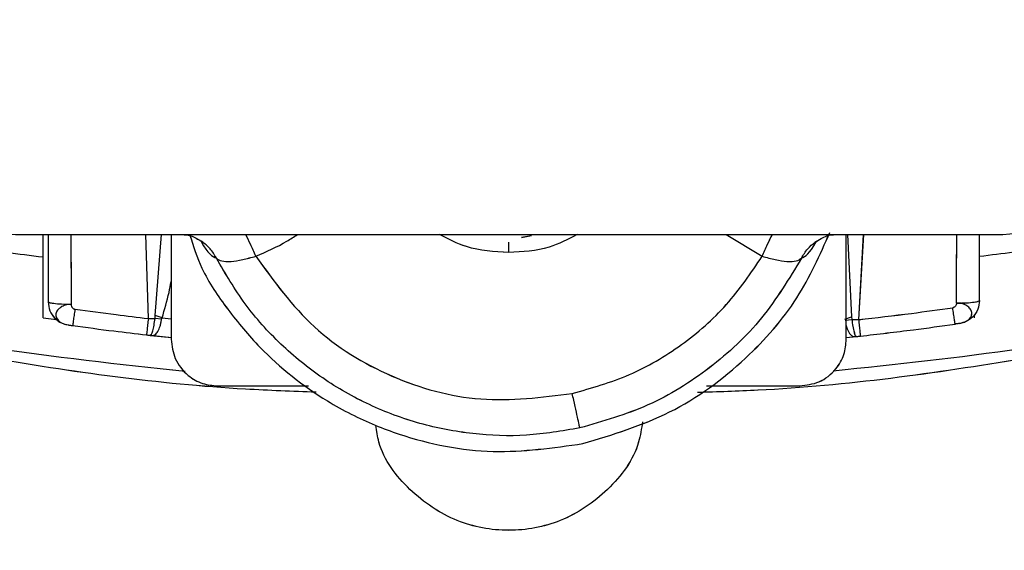
# Model space of a CAD drawing. Units: inches. Extents: x -2 to 373, y 6 to 245.
# Drawn here: x 53 to 55, y 173 to 174 of the extents above; entities that cross this region are included whole.
import ezdxf

# ---------------------------------------------------------------- set-up
doc = ezdxf.new("R2010")
doc.units = ezdxf.units.IN
doc.header["$LTSCALE"] = 6
doc.header["$MEASUREMENT"] = 0
doc.layers.get('0').update_dxf_attribs({"lineweight": 25})

# ---------------------------------------------------------------- blocks, each defined once
blk = doc.blocks.new('A$C57B05F4F')
at = {"color": 7, "linetype": 'Continuous', "lineweight": 25}
for p, q in [((1.481508, 0.217236), (1.572956, 0.217236)), ((1.483448, 0.209425), (1.483448, 0.217236)), ((1.493335, 0.209361), (1.49309, 0.217236)), ((1.49399, 0.209636), (1.494569, 0.217236)), ((1.495478, 0.217236), (1.495478, 0.207404)), ((1.529331, 0.217134), (1.528392, 0.216948)), ((1.547603, 0.217236), (1.551002, 0.215197)), ((1.558907, 0.207404), (1.558907, 0.217236)), ((1.560503, 0.217236), (1.560051, 0.209248)), ((1.571414, 0.211056), (1.571414, 0.217236)), ((1.483448, 0.209425), (1.484697, 0.209275)), ((1.493335, 0.209361), (1.493961, 0.209368)), ((1.494576, 0.209299), (1.493961, 0.209368)), ((1.494623, 0.209415), (1.49399, 0.209636)), ((1.494623, 0.209415), (1.495478, 0.209334)), ((1.559403, 0.209511), (1.559423, 0.209268)), ((1.559423, 0.209268), (1.560051, 0.209248)), ((1.570937, 0.209425), (1.570937, 0.209693)), ((1.493517, 0.207779), (1.493629, 0.207876)), ((1.493517, 0.207779), (1.495551, 0.20758)), ((1.558907, 0.207572), (1.559863, 0.207666)), ((1.559751, 0.207765), (1.559863, 0.207666)), ((1.499852, 0.20303), (1.508386, 0.20303)), ((1.545756, 0.20303), (1.554533, 0.20303))]:
    blk.add_line(p, q, dxfattribs=at)
for centre, start, end in [((1.481508, 0.229933), 90, 270), ((1.572956, 0.229933), 270, 90)]:
    blk.add_arc(centre, 0.012697, start, end, dxfattribs=at)
for points, knots in [([(1.199108, 0.50443), (1.199313, 0.495629), (1.19973, 0.47776), (1.203165, 0.450752), (1.208847, 0.423391), (1.217101, 0.395984), (1.227872, 0.369037), (1.241131, 0.342889), (1.256769, 0.317873), (1.274745, 0.294177), (1.295003, 0.271985), (1.317345, 0.251624), (1.341513, 0.233384), (1.367036, 0.217574), (1.393554, 0.204315), (1.420542, 0.193724), (1.447634, 0.185735), (1.474497, 0.180228), (1.50101, 0.177039), (1.527352, 0.175998), (1.553862, 0.177065), (1.58087, 0.180375), (1.608231, 0.186092), (1.635638, 0.194337), (1.662585, 0.20511), (1.688733, 0.218369), (1.713749, 0.234006), (1.737445, 0.251983), (1.759637, 0.27224), (1.779998, 0.294582), (1.798238, 0.31875), (1.814048, 0.344273), (1.827307, 0.370791), (1.837896, 0.39778), (1.845895, 0.424871), (1.851368, 0.451735), (1.854677, 0.478247), (1.855079, 0.495789), (1.855276, 0.50443)], [0, 0, 0, 0, 0.025617, 0.052014, 0.079133, 0.106902, 0.135236, 0.163518, 0.192148, 0.221014, 0.25, 0.279512, 0.308897, 0.338034, 0.366804, 0.3951, 0.422336, 0.448941, 0.474848, 0.5, 0.525617, 0.552014, 0.579133, 0.606902, 0.635236, 0.663518, 0.692148, 0.721014, 0.75, 0.779512, 0.808897, 0.838034, 0.866804, 0.8951, 0.922336, 0.948941, 0.974848, 1, 1, 1, 1]), ([(1.326404, 0.278316), (1.328752, 0.276125), (1.337894, 0.267591), (1.355501, 0.254761), (1.378881, 0.240057), (1.403297, 0.227822), (1.428122, 0.218014), (1.453053, 0.210564), (1.477787, 0.20555), (1.496473, 0.202913), (1.506876, 0.20255), (1.509087, 0.202473)], [0, 0, 0, 0, 0.047764, 0.18604, 0.323148, 0.45854, 0.591711, 0.719902, 0.845135, 0.96709, 1, 1, 1, 1]), ([(1.54492, 0.202436), (1.546817, 0.202495), (1.557063, 0.202808), (1.575762, 0.205411), (1.600984, 0.210459), (1.626249, 0.218002), (1.651093, 0.227831), (1.675236, 0.239927), (1.698243, 0.254327), (1.715856, 0.267111), (1.72514, 0.275702), (1.727722, 0.27809)], [0, 0, 0, 0, 0.028232, 0.152476, 0.280106, 0.410782, 0.544104, 0.677178, 0.811879, 0.947687, 1, 1, 1, 1]), ([(1.336457, 0.270778), (1.342973, 0.26565), (1.356711, 0.254839), (1.37939, 0.240936), (1.403675, 0.228682), (1.428434, 0.218897), (1.453291, 0.211554), (1.476028, 0.206648), (1.490578, 0.205078), (1.496782, 0.204408)], [0, 0, 0, 0, 0.1412093, 0.2977448, 0.4523217, 0.6043621, 0.7507172, 0.8936944, 1, 1, 1, 1]), ([(1.557677, 0.204448), (1.563575, 0.205065), (1.577982, 0.206571), (1.600747, 0.211459), (1.625937, 0.218882), (1.650714, 0.228692), (1.674734, 0.240801), (1.697384, 0.254655), (1.711243, 0.265488), (1.717986, 0.27076)], [0, 0, 0, 0, 0.101043, 0.246817, 0.396072, 0.548348, 0.700341, 0.854193, 1, 1, 1, 1]), ([(1.483448, 0.215111), (1.481132, 0.215395), (1.47039, 0.216712), (1.451564, 0.22126), (1.427248, 0.228812), (1.403615, 0.238433), (1.388687, 0.246529), (1.381222, 0.250577)], [0, 0, 0, 0, 0.064283, 0.298247, 0.532185, 0.766051, 1, 1, 1, 1]), ([(1.673162, 0.250577), (1.665698, 0.246534), (1.650767, 0.238446), (1.627144, 0.228792), (1.602817, 0.221259), (1.584148, 0.216744), (1.573568, 0.21544), (1.571414, 0.215174)], [0, 0, 0, 0, 0.234892, 0.469912, 0.704935, 0.939922, 1, 1, 1, 1]), ([(1.534167, 0.197614), (1.536949, 0.198453), (1.542543, 0.20014), (1.549312, 0.205136), (1.554474, 0.210956), (1.556423, 0.215339), (1.55736, 0.217445)], [0, 0, 0, 0, 0.27293, 0.548875, 0.783133, 1, 1, 1, 1]), ([(1.483925, 0.217236), (1.483925, 0.216801), (1.483925, 0.214707), (1.483925, 0.212595), (1.483925, 0.210921)], [0, 0, 0, 0, 0.207878, 1, 1, 1, 1]), ([(1.486062, 0.217236), (1.486063, 0.216692), (1.486069, 0.214515), (1.486074, 0.212318), (1.486077, 0.21067)], [0, 0, 0, 0, 0.249658, 1, 1, 1, 1]), ([(1.49651, 0.217232), (1.496754, 0.217233), (1.497237, 0.217236), (1.498013, 0.216794), (1.498397, 0.216575)], [0, 0, 0, 0, 0.505554, 1, 1, 1, 1]), ([(1.497214, 0.217236), (1.497558, 0.216165), (1.498368, 0.213641), (1.500775, 0.210139), (1.504463, 0.205699), (1.508534, 0.202489), (1.512356, 0.200359), (1.514615, 0.19932), (1.518946, 0.197715), (1.525572, 0.196389), (1.53136, 0.197214), (1.534167, 0.197614)], [0, 0, 0, 0, 0.073705, 0.173797, 0.276564, 0.453817, 0.510085, 0.564583, 0.61718, 0.814324, 1, 1, 1, 1]), ([(1.498258, 0.216671), (1.49827, 0.216648), (1.498924, 0.215396), (1.499332, 0.215204), (1.499734, 0.215015)], [0, 0, 0, 0, 0.018258, 1, 1, 1, 1]), ([(1.499734, 0.215015), (1.499551, 0.21533), (1.499192, 0.215946), (1.49863, 0.216379), (1.498355, 0.216591)], [0, 0, 0, 0, 0.5111, 1, 1, 1, 1]), ([(1.503428, 0.215205), (1.503264, 0.215591), (1.502951, 0.216326), (1.502633, 0.216943), (1.502482, 0.217236)], [0, 0, 0, 0, 0.525092, 1, 1, 1, 1]), ([(1.503428, 0.215205), (1.504424, 0.215638), (1.505776, 0.216228), (1.507013, 0.217025), (1.507339, 0.217236)], [0, 0, 0, 0, 0.736089, 1, 1, 1, 1]), ([(1.527192, 0.215548), (1.525836, 0.215628), (1.523547, 0.215764), (1.52152, 0.21681), (1.520693, 0.217236)], [0, 0, 0, 0, 0.592143, 1, 1, 1, 1]), ([(1.533606, 0.217236), (1.53275, 0.216786), (1.530751, 0.215735), (1.528486, 0.215616), (1.527192, 0.215548)], [0, 0, 0, 0, 0.428521, 1, 1, 1, 1]), ([(1.527192, 0.215548), (1.527192, 0.215722), (1.527192, 0.21607), (1.527192, 0.216423), (1.527192, 0.216521), (1.527192, 0.216527)], [0, 0, 0, 0, 0.484955, 0.966213, 1, 1, 1, 1]), ([(1.551002, 0.215197), (1.551168, 0.215585), (1.551482, 0.216324), (1.551802, 0.216942), (1.551955, 0.217236)], [0, 0, 0, 0, 0.525474, 1, 1, 1, 1]), ([(1.55469, 0.215021), (1.554868, 0.215329), (1.555208, 0.215917), (1.55574, 0.216334), (1.555992, 0.216532)], [0, 0, 0, 0, 0.524774, 1, 1, 1, 1]), ([(1.554691, 0.215021), (1.555068, 0.215203), (1.555453, 0.215389), (1.556082, 0.216612), (1.556094, 0.216634)], [0, 0, 0, 0, 0.981349, 1, 1, 1, 1]), ([(1.555943, 0.216516), (1.55634, 0.216753), (1.557141, 0.217233), (1.557653, 0.217232), (1.557912, 0.217232)], [0, 0, 0, 0, 0.494446, 1, 1, 1, 1]), ([(1.569263, 0.210805), (1.569268, 0.212934), (1.569273, 0.215084), (1.569278, 0.217214), (1.569278, 0.217236)], [0, 0, 0, 0, 0.989749, 1, 1, 1, 1]), ([(1.499736, 0.215016), (1.49988, 0.21492), (1.500171, 0.214728), (1.50106, 0.214669), (1.50216, 0.214866), (1.50301, 0.215093), (1.503428, 0.215205)], [0, 0, 0, 0, 0.250281, 0.504455, 0.755977, 1, 1, 1, 1]), ([(1.53387, 0.199084), (1.532205, 0.1988), (1.528876, 0.198233), (1.52379, 0.19842), (1.518808, 0.199377), (1.514047, 0.201146), (1.509632, 0.203657), (1.505702, 0.206865), (1.502286, 0.210638), (1.500586, 0.213557), (1.499736, 0.215016)], [0, 0, 0, 0, 0.125003, 0.25001, 0.374999, 0.500007, 0.625003, 0.750015, 0.875012, 1, 1, 1, 1]), ([(1.503428, 0.215205), (1.50513, 0.212858), (1.508532, 0.208164), (1.516052, 0.203591), (1.524532, 0.201229), (1.530283, 0.201957), (1.533159, 0.202321)], [0, 0, 0, 0, 0.250008, 0.500006, 0.749988, 1, 1, 1, 1]), ([(1.533159, 0.202321), (1.534977, 0.202834), (1.538615, 0.20386), (1.543512, 0.206774), (1.547822, 0.210504), (1.549942, 0.213633), (1.551002, 0.215197)], [0, 0, 0, 0, 0.249982, 0.499979, 0.749981, 1, 1, 1, 1]), ([(1.554691, 0.215021), (1.553523, 0.213088), (1.551184, 0.209216), (1.546182, 0.204573), (1.540392, 0.200955), (1.536044, 0.199708), (1.53387, 0.199084)], [0, 0, 0, 0, 0.249645, 0.499985, 0.749988, 1, 1, 1, 1]), ([(1.551002, 0.215197), (1.551422, 0.215086), (1.552273, 0.21486), (1.553373, 0.214666), (1.554261, 0.214729), (1.554548, 0.214924), (1.55469, 0.215021)], [0, 0, 0, 0, 0.244096, 0.495727, 0.749935, 1, 1, 1, 1]), ([(1.494623, 0.209415), (1.494861, 0.210209), (1.495201, 0.211339), (1.495414, 0.212498), (1.495478, 0.212842)], [0, 0, 0, 0, 0.702797, 1, 1, 1, 1]), ([(1.485796, 0.210673), (1.485516, 0.210681), (1.484941, 0.210699), (1.48433, 0.210767), (1.483983, 0.210845), (1.483944, 0.210896), (1.483925, 0.210921)], [0, 0, 0, 0, 0.276909, 0.568076, 0.792048, 1, 1, 1, 1]), ([(1.483925, 0.210921), (1.483957, 0.210637), (1.484024, 0.21005), (1.484519, 0.209357), (1.485146, 0.208909), (1.485593, 0.208805), (1.485809, 0.208755)], [0, 0, 0, 0, 0.271944, 0.561997, 0.788055, 1, 1, 1, 1]), ([(1.569263, 0.210805), (1.569569, 0.21081), (1.570206, 0.210821), (1.570926, 0.210889), (1.571344, 0.210972), (1.571391, 0.211029), (1.571414, 0.211056)], [0, 0, 0, 0, 0.2704692, 0.5623756, 0.7895288, 1, 1, 1, 1]), ([(1.571414, 0.211056), (1.571382, 0.210773), (1.571316, 0.210187), (1.570823, 0.209495), (1.570198, 0.209046), (1.569753, 0.208942), (1.569537, 0.208891)], [0, 0, 0, 0, 0.271981, 0.561987, 0.788018, 1, 1, 1, 1]), ([(1.486077, 0.21067), (1.485988, 0.210675), (1.48581, 0.210684), (1.485551, 0.210626), (1.485312, 0.210539), (1.48517, 0.21045), (1.48507, 0.210381), (1.484948, 0.210298), (1.484749, 0.21011), (1.484614, 0.209799), (1.484667, 0.20944), (1.484904, 0.209119), (1.485326, 0.208856), (1.485651, 0.208788), (1.485809, 0.208755)], [0, 0, 0, 0, 0.062515, 0.125347, 0.18973, 0.253128, 0.257613, 0.290068, 0.378018, 0.502167, 0.627924, 0.751754, 0.879073, 1, 1, 1, 1]), ([(1.486077, 0.21067), (1.486085, 0.210613), (1.486101, 0.210498), (1.486193, 0.210363), (1.486306, 0.210268), (1.486393, 0.210246), (1.486436, 0.210235)], [0, 0, 0, 0, 0.283718, 0.566497, 0.784244, 1, 1, 1, 1]), ([(1.486436, 0.210235), (1.486408, 0.210035), (1.486351, 0.209621), (1.48628, 0.20911), (1.486232, 0.208762), (1.486226, 0.208718), (1.486223, 0.208698)], [0, 0, 0, 0, 0.241517, 0.5, 0.758483, 1, 1, 1, 1]), ([(1.486436, 0.210235), (1.487722, 0.210061), (1.49002, 0.20975), (1.492322, 0.20948), (1.493335, 0.209361)], [0, 0, 0, 0, 0.56, 1, 1, 1, 1]), ([(1.560051, 0.209248), (1.561706, 0.209439), (1.564662, 0.209781), (1.567609, 0.210189), (1.568905, 0.210369)], [0, 0, 0, 0, 0.56, 1, 1, 1, 1]), ([(1.569263, 0.210805), (1.569256, 0.210754), (1.569243, 0.210652), (1.569164, 0.210517), (1.569069, 0.21043), (1.568979, 0.210384), (1.56893, 0.210374), (1.568905, 0.210369)], [0, 0, 0, 0, 0.253268, 0.506356, 0.754284, 0.876834, 1, 1, 1, 1]), ([(1.569123, 0.208832), (1.56912, 0.208853), (1.569114, 0.208897), (1.569065, 0.209244), (1.568992, 0.209756), (1.568933, 0.210169), (1.568905, 0.210369)], [0, 0, 0, 0, 0.241517, 0.5, 0.758483, 1, 1, 1, 1]), ([(1.569537, 0.208891), (1.569693, 0.208924), (1.570021, 0.208994), (1.570426, 0.209249), (1.570598, 0.209475), (1.570651, 0.209601), (1.57066, 0.209629), (1.570662, 0.209633), (1.570662, 0.209633), (1.570663, 0.209637), (1.57067, 0.209658), (1.570698, 0.209757), (1.57071, 0.20997), (1.570574, 0.210274), (1.570247, 0.210553), (1.569936, 0.210719), (1.569726, 0.210775), (1.569654, 0.21079), (1.569587, 0.2108), (1.569543, 0.210806), (1.569444, 0.210816), (1.569351, 0.210811), (1.569263, 0.210805)], [0, 0, 0, 0, 0.119202, 0.251193, 0.360024, 0.386861, 0.390486, 0.390944, 0.391001, 0.391013, 0.394496, 0.413752, 0.498633, 0.618965, 0.747182, 0.874687, 0.885696, 0.906695, 0.928277, 0.934632, 0.937979, 1, 1, 1, 1]), ([(1.493335, 0.209361), (1.493311, 0.209159), (1.493264, 0.208743), (1.493205, 0.20823), (1.493165, 0.207883), (1.49316, 0.20784), (1.493158, 0.207819)], [0, 0, 0, 0, 0.243135, 0.50223, 0.760094, 1, 1, 1, 1]), ([(1.493629, 0.207876), (1.49367, 0.207971), (1.493754, 0.20816), (1.493871, 0.208709), (1.493931, 0.209148), (1.493961, 0.209368)], [0, 0, 0, 0, 0.333232, 0.666457, 1, 1, 1, 1]), ([(1.493952, 0.207839), (1.494052, 0.207924), (1.494249, 0.208093), (1.494419, 0.208545), (1.494523, 0.208959), (1.494558, 0.209185), (1.494576, 0.209299)], [0, 0, 0, 0, 0.338277, 0.665361, 0.831714, 1, 1, 1, 1]), ([(1.493961, 0.209368), (1.493962, 0.209385), (1.493966, 0.209428), (1.493974, 0.209518), (1.493984, 0.20959), (1.493989, 0.209636)], [0, 0, 0, 0, 0.181911, 0.489237, 1, 1, 1, 1]), ([(1.494576, 0.209299), (1.49458, 0.209319), (1.49459, 0.20936), (1.494612, 0.209397), (1.494623, 0.209415)], [0, 0, 0, 0, 0.4849089, 1, 1, 1, 1]), ([(1.559423, 0.209268), (1.559452, 0.209047), (1.559511, 0.208605), (1.559627, 0.208052), (1.55971, 0.20786), (1.559751, 0.207765)], [0, 0, 0, 0, 0.3336201, 0.6668979, 1, 1, 1, 1]), ([(1.560052, 0.209248), (1.560074, 0.209048), (1.56012, 0.208633), (1.560177, 0.20812), (1.560216, 0.20777), (1.560221, 0.207727), (1.560223, 0.207706)], [0, 0, 0, 0, 0.241517, 0.499999, 0.758482, 1, 1, 1, 1]), ([(1.485809, 0.208755), (1.485825, 0.208753), (1.485857, 0.208748), (1.485963, 0.208734), (1.486089, 0.208716), (1.486178, 0.208704), (1.486223, 0.208698)], [0, 0, 0, 0, 0.282702, 0.56398, 0.781154, 1, 1, 1, 1]), ([(1.486223, 0.208698), (1.487516, 0.208523), (1.489825, 0.208211), (1.492139, 0.207939), (1.493158, 0.207819)], [0, 0, 0, 0, 0.56, 1, 1, 1, 1]), ([(1.560223, 0.207706), (1.561887, 0.207898), (1.564858, 0.208242), (1.56782, 0.208652), (1.569123, 0.208832)], [0, 0, 0, 0, 0.56, 1, 1, 1, 1]), ([(1.569537, 0.208891), (1.569523, 0.208889), (1.569496, 0.208885), (1.569401, 0.208872), (1.569296, 0.208857), (1.569199, 0.208843), (1.569149, 0.208836), (1.569123, 0.208832)], [0, 0, 0, 0, 0.2522792, 0.5040678, 0.7509999, 0.8743294, 1, 1, 1, 1]), ([(1.493158, 0.207819), (1.493197, 0.207815), (1.493275, 0.207806), (1.493405, 0.207791), (1.493474, 0.207783), (1.493517, 0.207779)], [0, 0, 0, 0, 0.285809, 0.563384, 1, 1, 1, 1]), ([(1.493517, 0.207779), (1.493604, 0.207772), (1.493774, 0.207759), (1.493894, 0.207813), (1.493952, 0.207839)], [0, 0, 0, 0, 0.515752, 1, 1, 1, 1]), ([(1.495478, 0.207404), (1.495555, 0.206784), (1.495715, 0.205494), (1.496898, 0.204027), (1.49837, 0.203173), (1.499371, 0.203076), (1.499852, 0.20303)], [0, 0, 0, 0, 0.270261, 0.562429, 0.789736, 1, 1, 1, 1]), ([(1.554533, 0.20303), (1.555153, 0.203107), (1.556443, 0.203267), (1.55791, 0.204451), (1.558764, 0.205922), (1.558861, 0.206923), (1.558907, 0.207404)], [0, 0, 0, 0, 0.270261, 0.562429, 0.789736, 1, 1, 1, 1]), ([(1.559459, 0.207719), (1.559465, 0.207714), (1.559514, 0.207667), (1.559641, 0.207657), (1.559787, 0.207663), (1.559862, 0.207666)], [0, 0, 0, 0, 0.059276, 0.509131, 1, 1, 1, 1]), ([(1.559863, 0.207666), (1.559895, 0.20767), (1.559947, 0.207675), (1.560043, 0.207686), (1.56013, 0.207696), (1.560192, 0.207703), (1.560223, 0.207706)], [0, 0, 0, 0, 0.339327, 0.556231, 0.774833, 1, 1, 1, 1]), ([(1.364543, 0.20324), (1.373907, 0.1985), (1.392701, 0.188986), (1.422472, 0.178064), (1.450946, 0.17031), (1.477723, 0.16544), (1.502434, 0.162645), (1.518957, 0.1623), (1.527192, 0.162129)], [0, 0, 0, 0, 0.185682, 0.372703, 0.56027, 0.707523, 0.854227, 1, 1, 1, 1]), ([(1.527192, 0.162129), (1.537683, 0.162407), (1.558741, 0.162967), (1.590127, 0.167502), (1.618865, 0.174209), (1.644741, 0.182648), (1.667812, 0.19193), (1.682514, 0.199478), (1.689841, 0.20324)], [0, 0, 0, 0, 0.185682, 0.372703, 0.56027, 0.707523, 0.854227, 1, 1, 1, 1]), ([(1.53387, 0.199084), (1.533853, 0.199164), (1.533818, 0.199323), (1.533656, 0.200061), (1.533432, 0.201077), (1.53325, 0.201905), (1.533159, 0.202321)], [0, 0, 0, 0, 0.251554, 0.49999, 0.748437, 1, 1, 1, 1]), ([(1.539755, 0.199651), (1.539662, 0.199012), (1.539315, 0.196608), (1.536655, 0.193067), (1.532292, 0.190118), (1.527193, 0.189157), (1.522091, 0.190118), (1.517739, 0.19307), (1.515116, 0.196507), (1.514772, 0.198797), (1.514693, 0.199323)], [0, 0, 0, 0, 0.05551, 0.209175, 0.362839, 0.504807, 0.646774, 0.800439, 0.954104, 1, 1, 1, 1])]:
    blk.add_open_spline(points, degree=3, knots=knots, dxfattribs=at)
blk = doc.blocks.new('A$C5B0640FC')
at = {"color": 7, "linetype": 'Continuous', "lineweight": 25}
for p, q in [((26.6671, 3.9123), (28.3132, 3.9123)), ((26.7021, 3.7717), (26.7021, 3.9123)), ((26.88, 3.7705), (26.8756, 3.9123)), ((26.8918, 3.7755), (26.9022, 3.9123)), ((26.9186, 3.9123), (26.9186, 3.7353)), ((27.528, 3.9104), (27.5111, 3.9071)), ((27.8569, 3.9123), (27.918, 3.8756)), ((28.0603, 3.7353), (28.0603, 3.9123)), ((28.0621, 3.9123), (28.0692, 3.7732)), ((28.0891, 3.9123), (28.0809, 3.7685)), ((28.2855, 3.801), (28.2855, 3.9123)), ((26.7021, 3.7717), (26.7245, 3.769)), ((26.88, 3.7705), (26.8913, 3.7706)), ((26.9024, 3.7694), (26.8913, 3.7706)), ((26.9032, 3.7715), (26.8918, 3.7755)), ((26.9032, 3.7715), (26.9186, 3.77)), ((28.0578, 3.7695), (28.0692, 3.7732)), ((28.0586, 3.7676), (28.0696, 3.7688)), ((28.0692, 3.7732), (28.0696, 3.7688)), ((28.0696, 3.7688), (28.0809, 3.7685)), ((28.2769, 3.7717), (28.2769, 3.7765)), ((26.8833, 3.742), (26.8853, 3.7438)), ((26.8833, 3.742), (26.9199, 3.7385)), ((28.0603, 3.7383), (28.0775, 3.74)), ((28.0755, 3.7418), (28.0775, 3.74)), ((26.9973, 3.6565), (27.151, 3.6565)), ((27.8236, 3.6565), (27.9816, 3.6565))]:
    blk.add_line(p, q, dxfattribs=at)
for centre, start, end in [((26.6671, 4.1408), 90, 270), ((28.3132, 4.1408), 270, 90)]:
    blk.add_arc(centre, 0.2285, start, end, dxfattribs=at)
for points, knots in [([(21.584, 9.0817), (21.5876, 8.9233), (21.5951, 8.6017), (21.657, 8.1155), (21.7592, 7.623), (21.9078, 7.1297), (22.1017, 6.6447), (22.3404, 6.174), (22.6218, 5.7237), (22.9454, 5.2972), (23.3101, 4.8977), (23.7122, 4.5312), (24.1472, 4.2029), (24.6066, 3.9183), (25.084, 3.6797), (25.5698, 3.489), (26.0574, 3.3452), (26.541, 3.2461), (27.0182, 3.1887), (27.4923, 3.17), (27.9695, 3.1892), (28.4557, 3.2488), (28.9482, 3.3517), (29.4415, 3.5001), (29.9265, 3.694), (30.3972, 3.9326), (30.8475, 4.2141), (31.274, 4.5377), (31.6735, 4.9023), (32.04, 5.3045), (32.3683, 5.7395), (32.6529, 6.1989), (32.8915, 6.6762), (33.0821, 7.162), (33.2261, 7.6497), (33.3246, 8.1332), (33.3842, 8.6105), (33.3914, 8.9262), (33.395, 9.0817)], [0, 0, 0, 0, 0.025617, 0.052014, 0.079133, 0.106902, 0.135236, 0.163518, 0.192148, 0.221014, 0.25, 0.279512, 0.308897, 0.338034, 0.366804, 0.3951, 0.422336, 0.448941, 0.474848, 0.5, 0.525617, 0.552014, 0.579133, 0.606902, 0.635236, 0.663518, 0.692148, 0.721014, 0.75, 0.779512, 0.808897, 0.838034, 0.866804, 0.8951, 0.922336, 0.948941, 0.974848, 1, 1, 1, 1]), ([(23.8753, 5.0117), (23.9175, 4.9723), (24.0821, 4.8186), (24.399, 4.5877), (24.8199, 4.323), (25.2593, 4.1028), (25.7062, 3.9263), (26.155, 3.7922), (26.6002, 3.7019), (26.9365, 3.6544), (27.1238, 3.6479), (27.1636, 3.6465)], [0, 0, 0, 0, 0.047764, 0.18604, 0.323148, 0.45854, 0.591711, 0.719902, 0.845135, 0.96709, 1, 1, 1, 1]), ([(27.8086, 3.6459), (27.8427, 3.6469), (28.0271, 3.6526), (28.3637, 3.6994), (28.8177, 3.7903), (29.2725, 3.926), (29.7197, 4.103), (30.1543, 4.3207), (30.5684, 4.5799), (30.8854, 4.81), (31.0525, 4.9646), (31.099, 5.0076)], [0, 0, 0, 0, 0.028232, 0.152476, 0.280106, 0.410782, 0.544104, 0.677178, 0.811879, 0.947687, 1, 1, 1, 1]), ([(24.0562, 4.876), (24.1735, 4.7837), (24.4208, 4.5891), (24.829, 4.3389), (25.2662, 4.1183), (25.7118, 3.9422), (26.1592, 3.81), (26.5685, 3.7217), (26.8304, 3.6934), (26.9421, 3.6814)], [0, 0, 0, 0, 0.1412093, 0.2977448, 0.4523217, 0.6043621, 0.7507172, 0.8936944, 1, 1, 1, 1]), ([(28.0382, 3.6821), (28.1443, 3.6932), (28.4037, 3.7203), (28.8134, 3.8083), (29.2669, 3.9419), (29.7128, 4.1185), (30.1452, 4.3364), (30.5529, 4.5858), (30.8024, 4.7808), (30.9238, 4.8757)], [0, 0, 0, 0, 0.101043, 0.246817, 0.396072, 0.548348, 0.700341, 0.854193, 1, 1, 1, 1]), ([(26.7021, 3.874), (26.6604, 3.8791), (26.467, 3.9028), (26.1281, 3.9847), (25.6905, 4.1206), (25.2651, 4.2938), (24.9964, 4.4395), (24.862, 4.5124)], [0, 0, 0, 0, 0.064283, 0.298247, 0.532185, 0.766051, 1, 1, 1, 1]), ([(30.1169, 4.5124), (29.9826, 4.4396), (29.7138, 4.294), (29.2886, 4.1203), (28.8507, 3.9847), (28.5147, 3.9034), (28.3242, 3.8799), (28.2855, 3.8751)], [0, 0, 0, 0, 0.234892, 0.469912, 0.704935, 0.939922, 1, 1, 1, 1]), ([(27.615, 3.5591), (27.6651, 3.5742), (27.7658, 3.6045), (27.8876, 3.6945), (27.9805, 3.7992), (28.0156, 3.8781), (28.0325, 3.916)], [0, 0, 0, 0, 0.2729296, 0.5488748, 0.7831328, 1, 1, 1, 1]), ([(26.7107, 3.9123), (26.7107, 3.9044), (26.7107, 3.8667), (26.7107, 3.8287), (26.7107, 3.7986)], [0, 0, 0, 0, 0.2078776, 1, 1, 1, 1]), ([(26.7491, 3.9123), (26.7491, 3.9025), (26.7492, 3.8633), (26.7493, 3.8237), (26.7494, 3.7941)], [0, 0, 0, 0, 0.249658, 1, 1, 1, 1]), ([(26.9372, 3.9122), (26.9416, 3.9122), (26.9503, 3.9123), (26.9642, 3.9043), (26.9711, 3.9004)], [0, 0, 0, 0, 0.505554, 1, 1, 1, 1]), ([(26.9499, 3.9123), (26.956, 3.893), (26.9706, 3.8475), (27.014, 3.7845), (27.0803, 3.7046), (27.1536, 3.6468), (27.2224, 3.6085), (27.2631, 3.5898), (27.341, 3.5609), (27.4603, 3.537), (27.5645, 3.5519), (27.615, 3.5591)], [0, 0, 0, 0, 0.073705, 0.173797, 0.276564, 0.453817, 0.510085, 0.564583, 0.61718, 0.814324, 1, 1, 1, 1]), ([(26.9686, 3.9021), (26.9689, 3.9017), (26.9806, 3.8791), (26.988, 3.8757), (26.9952, 3.8723)], [0, 0, 0, 0, 0.018258, 1, 1, 1, 1]), ([(26.9952, 3.8723), (26.9919, 3.878), (26.9855, 3.889), (26.9753, 3.8968), (26.9704, 3.9006)], [0, 0, 0, 0, 0.5111, 1, 1, 1, 1]), ([(27.0617, 3.8757), (27.0588, 3.8826), (27.0531, 3.8959), (27.0474, 3.907), (27.0447, 3.9123)], [0, 0, 0, 0, 0.525092, 1, 1, 1, 1]), ([(27.0617, 3.8757), (27.0796, 3.8835), (27.104, 3.8941), (27.1262, 3.9085), (27.1321, 3.9123)], [0, 0, 0, 0, 0.736089, 1, 1, 1, 1]), ([(27.4895, 3.8819), (27.4651, 3.8833), (27.4239, 3.8858), (27.3874, 3.9046), (27.3725, 3.9123)], [0, 0, 0, 0, 0.592143, 1, 1, 1, 1]), ([(27.6049, 3.9123), (27.5895, 3.9042), (27.5535, 3.8852), (27.5128, 3.8831), (27.4895, 3.8819)], [0, 0, 0, 0, 0.428521, 1, 1, 1, 1]), ([(27.4895, 3.8819), (27.4895, 3.885), (27.4895, 3.8913), (27.4895, 3.8976), (27.4895, 3.8994), (27.4895, 3.8995)], [0, 0, 0, 0, 0.484955, 0.966213, 1, 1, 1, 1]), ([(27.918, 3.8756), (27.921, 3.8825), (27.9267, 3.8958), (27.9324, 3.907), (27.9352, 3.9123)], [0, 0, 0, 0, 0.525474, 1, 1, 1, 1]), ([(27.9844, 3.8724), (27.9912, 3.8757), (27.9982, 3.879), (28.0095, 3.901), (28.0097, 3.9014)], [0, 0, 0, 0, 0.981349, 1, 1, 1, 1]), ([(27.9844, 3.8724), (27.9876, 3.8779), (27.9937, 3.8885), (28.0033, 3.896), (28.0079, 3.8996)], [0, 0, 0, 0, 0.524774, 1, 1, 1, 1]), ([(28.007, 3.8993), (28.0141, 3.9036), (28.0285, 3.9122), (28.0378, 3.9122), (28.0424, 3.9122)], [0, 0, 0, 0, 0.494446, 1, 1, 1, 1]), ([(28.2467, 3.7965), (28.2468, 3.8348), (28.2469, 3.8735), (28.247, 3.9119), (28.247, 3.9123)], [0, 0, 0, 0, 0.989749, 1, 1, 1, 1]), ([(26.9952, 3.8723), (26.9978, 3.8706), (27.0031, 3.8671), (27.0191, 3.8661), (27.0389, 3.8696), (27.0542, 3.8737), (27.0617, 3.8757)], [0, 0, 0, 0, 0.250281, 0.504455, 0.755977, 1, 1, 1, 1]), ([(27.6097, 3.5855), (27.5797, 3.5804), (27.5198, 3.5702), (27.4282, 3.5736), (27.3385, 3.5908), (27.2528, 3.6226), (27.1734, 3.6678), (27.1026, 3.7256), (27.0412, 3.7935), (27.0105, 3.846), (26.9952, 3.8723)], [0, 0, 0, 0, 0.125003, 0.25001, 0.374999, 0.500007, 0.625003, 0.750015, 0.875012, 1, 1, 1, 1]), ([(27.0617, 3.8757), (27.0923, 3.8335), (27.1536, 3.749), (27.2889, 3.6667), (27.4416, 3.6241), (27.5451, 3.6372), (27.5969, 3.6438)], [0, 0, 0, 0, 0.250008, 0.500006, 0.749988, 1, 1, 1, 1]), ([(27.5969, 3.6438), (27.6296, 3.653), (27.6951, 3.6715), (27.7832, 3.7239), (27.8608, 3.7911), (27.899, 3.8474), (27.918, 3.8756)], [0, 0, 0, 0, 0.249982, 0.499979, 0.749981, 1, 1, 1, 1]), ([(27.9844, 3.8724), (27.9634, 3.8376), (27.9213, 3.7679), (27.8313, 3.6843), (27.7271, 3.6192), (27.6488, 3.5968), (27.6097, 3.5855)], [0, 0, 0, 0, 0.249645, 0.499985, 0.749988, 1, 1, 1, 1]), ([(27.918, 3.8756), (27.9256, 3.8736), (27.9409, 3.8695), (27.9607, 3.866), (27.9767, 3.8671), (27.9819, 3.8706), (27.9844, 3.8724)], [0, 0, 0, 0, 0.244096, 0.495727, 0.749935, 1, 1, 1, 1]), ([(26.9032, 3.7715), (26.9075, 3.7858), (26.9136, 3.8061), (26.9175, 3.827), (26.9186, 3.8332)], [0, 0, 0, 0, 0.7027972, 1, 1, 1, 1]), ([(26.7443, 3.7941), (26.7393, 3.7943), (26.7289, 3.7946), (26.7179, 3.7958), (26.7117, 3.7972), (26.711, 3.7981), (26.7107, 3.7986)], [0, 0, 0, 0, 0.276909, 0.568076, 0.792048, 1, 1, 1, 1]), ([(26.7107, 3.7986), (26.7112, 3.7935), (26.7124, 3.7829), (26.7213, 3.7704), (26.7326, 3.7624), (26.7407, 3.7605), (26.7446, 3.7596)], [0, 0, 0, 0, 0.271944, 0.561997, 0.788055, 1, 1, 1, 1]), ([(28.2467, 3.7965), (28.2466, 3.7956), (28.2464, 3.7937), (28.245, 3.7913), (28.2432, 3.7897), (28.2416, 3.7889), (28.2407, 3.7887), (28.2403, 3.7886)], [0, 0, 0, 0, 0.253268, 0.506356, 0.754284, 0.876834, 1, 1, 1, 1]), ([(28.2467, 3.7965), (28.2522, 3.7966), (28.2637, 3.7968), (28.2767, 3.798), (28.2842, 3.7995), (28.285, 3.8005), (28.2855, 3.801)], [0, 0, 0, 0, 0.2704692, 0.5623756, 0.7895288, 1, 1, 1, 1]), ([(28.2517, 3.7621), (28.2545, 3.7627), (28.2604, 3.7639), (28.2677, 3.7685), (28.2708, 3.7726), (28.2717, 3.7748), (28.2719, 3.7753), (28.2719, 3.7754), (28.2719, 3.7754), (28.2719, 3.7755), (28.2721, 3.7758), (28.2726, 3.7776), (28.2728, 3.7815), (28.2703, 3.7869), (28.2644, 3.792), (28.2588, 3.795), (28.2551, 3.796), (28.2538, 3.7962), (28.2526, 3.7964), (28.2518, 3.7965), (28.25, 3.7967), (28.2483, 3.7966), (28.2467, 3.7965)], [0, 0, 0, 0, 0.119202, 0.251193, 0.360024, 0.386861, 0.390486, 0.390944, 0.391001, 0.391013, 0.394496, 0.413752, 0.498633, 0.618965, 0.747182, 0.874687, 0.885696, 0.906695, 0.928277, 0.934632, 0.937979, 1, 1, 1, 1]), ([(28.2855, 3.801), (28.2849, 3.7959), (28.2837, 3.7854), (28.2748, 3.7729), (28.2636, 3.7648), (28.2556, 3.763), (28.2517, 3.7621)], [0, 0, 0, 0, 0.271981, 0.561987, 0.788018, 1, 1, 1, 1]), ([(26.7494, 3.7941), (26.7478, 3.7942), (26.7446, 3.7943), (26.7399, 3.7933), (26.7356, 3.7917), (26.7331, 3.7901), (26.7313, 3.7889), (26.7291, 3.7874), (26.7255, 3.784), (26.7231, 3.7784), (26.724, 3.7719), (26.7283, 3.7661), (26.7359, 3.7614), (26.7417, 3.7602), (26.7446, 3.7596)], [0, 0, 0, 0, 0.062515, 0.125347, 0.18973, 0.253128, 0.257613, 0.290068, 0.378018, 0.502167, 0.627924, 0.751754, 0.879073, 1, 1, 1, 1]), ([(26.7494, 3.7941), (26.7495, 3.793), (26.7498, 3.791), (26.7515, 3.7886), (26.7535, 3.7868), (26.7551, 3.7864), (26.7558, 3.7862)], [0, 0, 0, 0, 0.283718, 0.566497, 0.784244, 1, 1, 1, 1]), ([(26.7558, 3.7862), (26.7553, 3.7826), (26.7543, 3.7752), (26.753, 3.766), (26.7522, 3.7597), (26.7521, 3.7589), (26.752, 3.7586)], [0, 0, 0, 0, 0.241517, 0.5, 0.758483, 1, 1, 1, 1]), ([(26.7558, 3.7862), (26.779, 3.7831), (26.8204, 3.7775), (26.8618, 3.7726), (26.88, 3.7705)], [0, 0, 0, 0, 0.56, 1, 1, 1, 1]), ([(28.0809, 3.7685), (28.1107, 3.7719), (28.1639, 3.7781), (28.217, 3.7854), (28.2403, 3.7886)], [0, 0, 0, 0, 0.56, 1, 1, 1, 1]), ([(28.2442, 3.761), (28.2442, 3.7614), (28.2441, 3.7622), (28.2432, 3.7684), (28.2419, 3.7776), (28.2408, 3.7851), (28.2403, 3.7886)], [0, 0, 0, 0, 0.241517, 0.5, 0.758483, 1, 1, 1, 1]), ([(26.88, 3.7705), (26.8796, 3.7669), (26.8787, 3.7594), (26.8777, 3.7501), (26.877, 3.7439), (26.8769, 3.7431), (26.8768, 3.7428)], [0, 0, 0, 0, 0.243135, 0.50223, 0.760094, 1, 1, 1, 1]), ([(26.8853, 3.7438), (26.8861, 3.7455), (26.8876, 3.7489), (26.8897, 3.7588), (26.8908, 3.7667), (26.8913, 3.7706)], [0, 0, 0, 0, 0.333232, 0.666457, 1, 1, 1, 1]), ([(26.8911, 3.7431), (26.8929, 3.7447), (26.8965, 3.7477), (26.8995, 3.7558), (26.9014, 3.7633), (26.902, 3.7673), (26.9024, 3.7694)], [0, 0, 0, 0, 0.338277, 0.665361, 0.831714, 1, 1, 1, 1]), ([(26.8913, 3.7706), (26.8913, 3.7709), (26.8914, 3.7717), (26.8915, 3.7733), (26.8917, 3.7746), (26.8918, 3.7755)], [0, 0, 0, 0, 0.181911, 0.489237, 1, 1, 1, 1]), ([(26.9024, 3.7694), (26.9024, 3.7698), (26.9026, 3.7705), (26.903, 3.7712), (26.9032, 3.7715)], [0, 0, 0, 0, 0.4849089, 1, 1, 1, 1]), ([(28.0696, 3.7688), (28.0701, 3.7649), (28.0712, 3.7569), (28.0733, 3.7469), (28.0748, 3.7435), (28.0755, 3.7418)], [0, 0, 0, 0, 0.3336201, 0.6668979, 1, 1, 1, 1]), ([(28.0809, 3.7685), (28.0813, 3.7649), (28.0822, 3.7574), (28.0832, 3.7482), (28.0839, 3.7419), (28.084, 3.7411), (28.084, 3.7407)], [0, 0, 0, 0, 0.241517, 0.499999, 0.758482, 1, 1, 1, 1]), ([(26.7446, 3.7596), (26.7449, 3.7596), (26.7454, 3.7595), (26.7473, 3.7592), (26.7496, 3.7589), (26.7512, 3.7587), (26.752, 3.7586)], [0, 0, 0, 0, 0.282702, 0.56398, 0.781154, 1, 1, 1, 1]), ([(26.752, 3.7586), (26.7753, 3.7554), (26.8169, 3.7498), (26.8585, 3.7449), (26.8768, 3.7428)], [0, 0, 0, 0, 0.56, 1, 1, 1, 1]), ([(28.0603, 3.7584), (28.0606, 3.7571), (28.0614, 3.7538), (28.0632, 3.7493), (28.0659, 3.744), (28.0686, 3.7421), (28.0703, 3.741)], [0, 0, 0, 0, 0.143943, 0.379589, 0.612477, 1, 1, 1, 1]), ([(28.084, 3.7407), (28.114, 3.7442), (28.1674, 3.7504), (28.2208, 3.7577), (28.2442, 3.761)], [0, 0, 0, 0, 0.56, 1, 1, 1, 1]), ([(28.2517, 3.7621), (28.2514, 3.762), (28.2509, 3.762), (28.2492, 3.7617), (28.2473, 3.7614), (28.2456, 3.7612), (28.2447, 3.7611), (28.2442, 3.761)], [0, 0, 0, 0, 0.2522792, 0.5040678, 0.7509999, 0.8743294, 1, 1, 1, 1]), ([(26.8768, 3.7428), (26.8775, 3.7427), (26.8789, 3.7425), (26.8813, 3.7423), (26.8825, 3.7421), (26.8833, 3.742)], [0, 0, 0, 0, 0.285809, 0.563384, 1, 1, 1, 1]), ([(26.8833, 3.742), (26.8849, 3.7419), (26.8879, 3.7417), (26.8901, 3.7426), (26.8911, 3.7431)], [0, 0, 0, 0, 0.515752, 1, 1, 1, 1]), ([(26.9186, 3.7353), (26.92, 3.7241), (26.9229, 3.7009), (26.9442, 3.6745), (26.9707, 3.6591), (26.9887, 3.6574), (26.9973, 3.6565)], [0, 0, 0, 0, 0.270261, 0.562429, 0.789736, 1, 1, 1, 1]), ([(27.9816, 3.6565), (27.9927, 3.6579), (28.016, 3.6608), (28.0424, 3.6821), (28.0578, 3.7086), (28.0595, 3.7266), (28.0603, 3.7353)], [0, 0, 0, 0, 0.270261, 0.562429, 0.789736, 1, 1, 1, 1]), ([(28.0703, 3.741), (28.0704, 3.7409), (28.0713, 3.74), (28.0735, 3.7398), (28.0762, 3.7399), (28.0775, 3.74)], [0, 0, 0, 0, 0.059276, 0.509131, 1, 1, 1, 1]), ([(28.0775, 3.74), (28.0781, 3.7401), (28.079, 3.7402), (28.0808, 3.7404), (28.0823, 3.7405), (28.0835, 3.7407), (28.084, 3.7407)], [0, 0, 0, 0, 0.339327, 0.556231, 0.774833, 1, 1, 1, 1]), ([(24.5618, 3.6603), (24.7303, 3.575), (25.0686, 3.4038), (25.6045, 3.2072), (26.117, 3.0676), (26.599, 2.9799), (27.0438, 2.9296), (27.3412, 2.9234), (27.4895, 2.9203)], [0, 0, 0, 0, 0.185682, 0.372703, 0.56027, 0.707523, 0.854227, 1, 1, 1, 1]), ([(27.4895, 2.9203), (27.6783, 2.9253), (28.0573, 2.9354), (28.6223, 3.017), (29.1396, 3.1378), (29.6053, 3.2897), (30.0206, 3.4568), (30.2852, 3.5926), (30.4171, 3.6603)], [0, 0, 0, 0, 0.185682, 0.372703, 0.56027, 0.707523, 0.854227, 1, 1, 1, 1]), ([(27.6097, 3.5855), (27.6094, 3.587), (27.6087, 3.5898), (27.6058, 3.6031), (27.6018, 3.6214), (27.5985, 3.6363), (27.5969, 3.6438)], [0, 0, 0, 0, 0.251554, 0.49999, 0.748437, 1, 1, 1, 1]), ([(27.7156, 3.5957), (27.7139, 3.5842), (27.7077, 3.541), (27.6598, 3.4772), (27.5812, 3.4241), (27.4895, 3.4068), (27.3976, 3.4241), (27.3193, 3.4773), (27.2721, 3.5391), (27.2659, 3.5804), (27.2645, 3.5898)], [0, 0, 0, 0, 0.05551, 0.209175, 0.362839, 0.504807, 0.646774, 0.800439, 0.954104, 1, 1, 1, 1])]:
    blk.add_open_spline(points, degree=3, knots=knots, dxfattribs=at)

msp = doc.modelspace()

# ---------------------------------------------------------------- block references
at = {"xscale": 18, "yscale": 18, "zscale": 18}
msp.add_blockref('A$C57B05F4F', (26.2296, 169.4723), dxfattribs=at)
msp.add_blockref('A$C5B0640FC', (26.2296, 169.4703))

doc.saveas('drawing.dxf')
